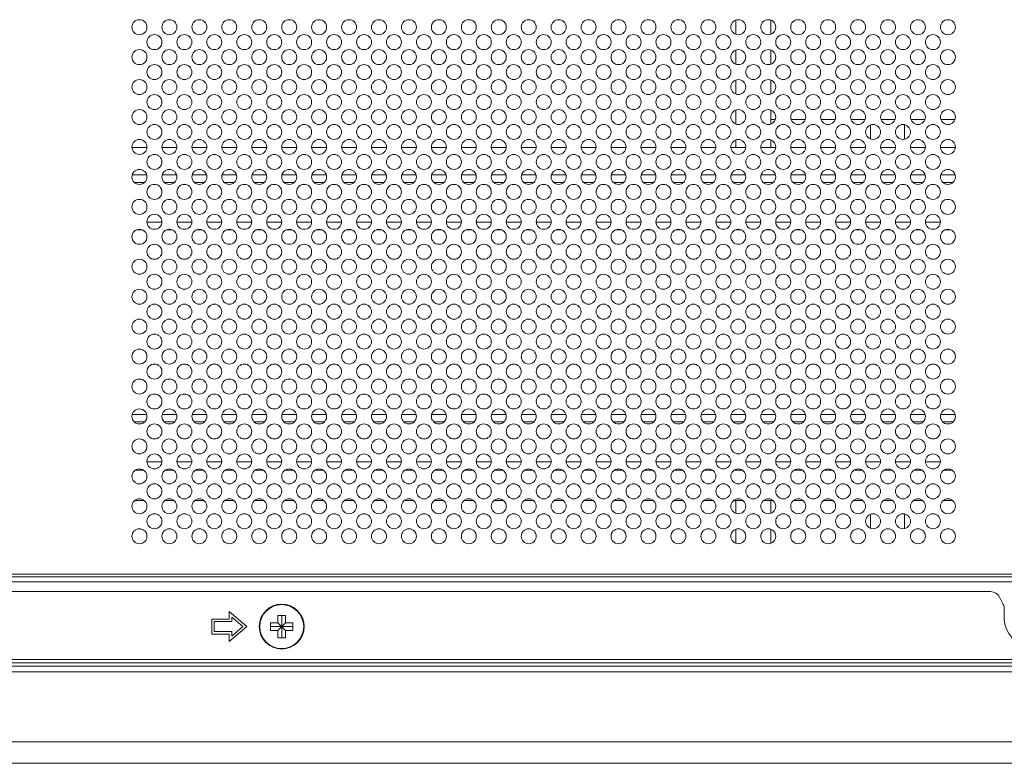
# Model space of a CAD drawing. Extents: x 0 to 236, y -33 to 144.
# Drawn here: x 198 to 206, y 75 to 80 of the extents above; entities that cross this region are included whole.
import ezdxf

# ---------------------------------------------------------------- set-up
doc = ezdxf.new("R2010")
doc.units = 0
doc.header["$MEASUREMENT"] = 0
doc.layers.add('00_COMPONENTS', color=7, linetype='Continuous', lineweight=0)

msp = doc.modelspace()

# ---------------------------------------------------------------- linework, layer by layer
at = {"layer": '00_COMPONENTS', "color": 7, "linetype": 'Continuous', "lineweight": 0, "ltscale": 0.03937}
for p, q in [((204.1373, 80.3656), (204.1373, 80.4768)), ((204.4129, 80.3656), (204.4129, 80.4768)), ((204.1373, 80.1294), (204.1373, 80.2406)), ((204.4129, 80.1294), (204.4129, 80.2406)), ((204.1373, 79.8932), (204.1373, 80.0044)), ((204.4129, 79.8932), (204.4129, 80.0044)), ((204.1373, 79.6569), (204.1373, 79.7681)), ((204.4129, 79.6569), (204.4129, 79.7681)), ((204.4129, 79.6929), (204.4488, 79.6929)), ((204.5738, 79.6929), (204.6851, 79.6929)), ((204.81, 79.6929), (204.9213, 79.6929)), ((205.0462, 79.6929), (205.1575, 79.6929)), ((205.2003, 79.5388), (205.2003, 79.65)), ((205.2825, 79.6929), (205.3937, 79.6929)), ((205.468, 79.5367), (205.468, 79.6522)), ((205.5187, 79.6929), (205.6299, 79.6929)), ((205.7549, 79.6929), (205.8662, 79.6929)), ((199.4914, 79.4724), (199.3737, 79.4724)), ((199.7276, 79.4724), (199.61, 79.4724)), ((199.9639, 79.4724), (199.8462, 79.4724)), ((200.2001, 79.4724), (200.0824, 79.4724)), ((200.4363, 79.4724), (200.3186, 79.4724)), ((200.6725, 79.4724), (200.5548, 79.4724)), ((200.9087, 79.4724), (200.7911, 79.4724)), ((201.145, 79.4724), (201.0273, 79.4724)), ((201.3812, 79.4724), (201.2635, 79.4724)), ((201.6174, 79.4724), (201.4997, 79.4724)), ((201.8536, 79.4724), (201.7359, 79.4724)), ((202.0898, 79.4724), (201.9722, 79.4724)), ((202.3261, 79.4724), (202.2084, 79.4724)), ((202.5623, 79.4724), (202.4446, 79.4724)), ((202.7985, 79.4724), (202.6808, 79.4724)), ((203.0347, 79.4724), (202.917, 79.4724)), ((203.2709, 79.4724), (203.1533, 79.4724)), ((203.5072, 79.4724), (203.3895, 79.4724)), ((203.7434, 79.4724), (203.6257, 79.4724)), ((203.9796, 79.4724), (203.8619, 79.4724)), ((204.2158, 79.4724), (204.0981, 79.4724)), ((204.1373, 79.4724), (204.1373, 79.5319)), ((204.4521, 79.4724), (204.3344, 79.4724)), ((204.4129, 79.4724), (204.4129, 79.5319)), ((204.6883, 79.4724), (204.5706, 79.4724)), ((204.9245, 79.4724), (204.8068, 79.4724)), ((205.1607, 79.4724), (205.043, 79.4724)), ((205.3969, 79.4724), (205.2793, 79.4724)), ((205.6332, 79.4724), (205.5155, 79.4724)), ((205.8694, 79.4724), (205.7517, 79.4724)), ((199.4894, 79.2558), (199.3757, 79.2558)), ((199.7256, 79.2558), (199.612, 79.2558)), ((199.9618, 79.2558), (199.8482, 79.2558)), ((200.1981, 79.2558), (200.0844, 79.2558)), ((200.4343, 79.2558), (200.3206, 79.2558)), ((200.6705, 79.2558), (200.5569, 79.2558)), ((200.9067, 79.2558), (200.7931, 79.2558)), ((201.1429, 79.2558), (201.0293, 79.2558)), ((201.3792, 79.2558), (201.2655, 79.2558)), ((201.6154, 79.2558), (201.5017, 79.2558)), ((201.8516, 79.2558), (201.738, 79.2558)), ((202.0878, 79.2558), (201.9742, 79.2558)), ((202.3241, 79.2558), (202.2104, 79.2558)), ((202.5603, 79.2558), (202.4466, 79.2558)), ((202.7965, 79.2558), (202.6828, 79.2558)), ((203.0327, 79.2558), (202.9191, 79.2558)), ((203.2689, 79.2558), (203.1553, 79.2558)), ((203.5052, 79.2558), (203.3915, 79.2558)), ((203.7414, 79.2558), (203.6277, 79.2558)), ((203.9776, 79.2558), (203.8639, 79.2558)), ((204.2138, 79.2558), (204.1002, 79.2558)), ((204.45, 79.2558), (204.3364, 79.2558)), ((204.6863, 79.2558), (204.5726, 79.2558)), ((204.9225, 79.2558), (204.8088, 79.2558)), ((205.1587, 79.2558), (205.045, 79.2558)), ((205.3949, 79.2558), (205.2813, 79.2558)), ((205.6311, 79.2558), (205.5175, 79.2558)), ((205.8674, 79.2558), (205.7537, 79.2558)), ((199.4726, 79.1968), (199.3925, 79.1968)), ((199.7088, 79.1968), (199.6288, 79.1968)), ((199.945, 79.1968), (199.865, 79.1968)), ((200.1813, 79.1968), (200.1012, 79.1968)), ((200.4175, 79.1968), (200.3374, 79.1968)), ((200.6537, 79.1968), (200.5736, 79.1968)), ((200.8899, 79.1968), (200.8099, 79.1968)), ((201.1261, 79.1968), (201.0461, 79.1968)), ((201.3624, 79.1968), (201.2823, 79.1968)), ((201.5986, 79.1968), (201.5185, 79.1968)), ((201.8348, 79.1968), (201.7548, 79.1968)), ((202.071, 79.1968), (201.991, 79.1968)), ((202.3073, 79.1968), (202.2272, 79.1968)), ((202.5435, 79.1968), (202.4634, 79.1968)), ((202.7797, 79.1968), (202.6996, 79.1968)), ((203.0159, 79.1968), (202.9359, 79.1968)), ((203.2521, 79.1968), (203.1721, 79.1968)), ((203.4884, 79.1968), (203.4083, 79.1968)), ((203.7246, 79.1968), (203.6445, 79.1968)), ((203.9608, 79.1968), (203.8807, 79.1968)), ((204.197, 79.1968), (204.117, 79.1968)), ((204.4332, 79.1968), (204.3532, 79.1968)), ((204.6695, 79.1968), (204.5894, 79.1968)), ((204.9057, 79.1968), (204.8256, 79.1968)), ((205.1419, 79.1968), (205.0618, 79.1968)), ((205.3781, 79.1968), (205.2981, 79.1968)), ((205.6143, 79.1968), (205.5343, 79.1968)), ((205.8506, 79.1968), (205.7705, 79.1968)), ((199.6095, 78.8818), (199.4918, 78.8818)), ((199.8457, 78.8818), (199.7281, 78.8818)), ((200.082, 78.8818), (199.9643, 78.8818)), ((200.3182, 78.8818), (200.2005, 78.8818)), ((200.5544, 78.8818), (200.4367, 78.8818)), ((200.7906, 78.8818), (200.6729, 78.8818)), ((201.0269, 78.8818), (200.9092, 78.8818)), ((201.2631, 78.8818), (201.1454, 78.8818)), ((201.4993, 78.8818), (201.3816, 78.8818)), ((201.7355, 78.8818), (201.6178, 78.8818)), ((201.9717, 78.8818), (201.8541, 78.8818)), ((202.208, 78.8818), (202.0903, 78.8818)), ((202.4442, 78.8818), (202.3265, 78.8818)), ((202.6804, 78.8818), (202.5627, 78.8818)), ((202.9166, 78.8818), (202.7989, 78.8818)), ((203.1528, 78.8818), (203.0352, 78.8818)), ((203.3891, 78.8818), (203.2714, 78.8818)), ((203.6253, 78.8818), (203.5076, 78.8818)), ((203.8615, 78.8818), (203.7438, 78.8818)), ((204.0977, 78.8818), (203.98, 78.8818)), ((204.3339, 78.8818), (204.2163, 78.8818)), ((204.5702, 78.8818), (204.4525, 78.8818)), ((204.8064, 78.8818), (204.6887, 78.8818)), ((205.0426, 78.8818), (204.9249, 78.8818)), ((205.2788, 78.8818), (205.1611, 78.8818)), ((205.515, 78.8818), (205.3974, 78.8818)), ((205.7513, 78.8818), (205.6336, 78.8818)), ((199.4537, 78.8228), (199.4115, 78.8228)), ((199.6899, 78.8228), (199.6477, 78.8228)), ((199.9261, 78.8228), (199.8839, 78.8228)), ((200.1623, 78.8228), (200.1201, 78.8228)), ((200.3986, 78.8228), (200.3564, 78.8228)), ((200.6348, 78.8228), (200.5926, 78.8228)), ((200.871, 78.8228), (200.8288, 78.8228)), ((201.1072, 78.8228), (201.065, 78.8228)), ((201.3434, 78.8228), (201.3012, 78.8228)), ((201.5797, 78.8228), (201.5375, 78.8228)), ((201.8159, 78.8228), (201.7737, 78.8228)), ((202.0521, 78.8228), (202.0099, 78.8228)), ((202.2883, 78.8228), (202.2461, 78.8228)), ((202.5245, 78.8228), (202.4823, 78.8228)), ((202.7608, 78.8228), (202.7186, 78.8228)), ((202.997, 78.8228), (202.9548, 78.8228)), ((203.2332, 78.8228), (203.191, 78.8228)), ((203.4694, 78.8228), (203.4272, 78.8228)), ((203.7056, 78.8228), (203.6635, 78.8228)), ((203.9419, 78.8228), (203.8997, 78.8228)), ((204.1781, 78.8228), (204.1359, 78.8228)), ((204.4143, 78.8228), (204.3721, 78.8228)), ((204.6505, 78.8228), (204.6083, 78.8228)), ((204.8867, 78.8228), (204.8446, 78.8228)), ((205.123, 78.8228), (205.0808, 78.8228)), ((205.3592, 78.8228), (205.317, 78.8228)), ((205.5954, 78.8228), (205.5532, 78.8228)), ((205.8316, 78.8228), (205.7894, 78.8228)), ((199.4894, 77.3661), (199.3757, 77.3661)), ((199.4726, 77.307), (199.3925, 77.307)), ((199.7256, 77.3661), (199.612, 77.3661)), ((199.7088, 77.307), (199.6288, 77.307)), ((199.9618, 77.3661), (199.8482, 77.3661)), ((199.945, 77.307), (199.865, 77.307)), ((200.1981, 77.3661), (200.0844, 77.3661)), ((200.1813, 77.307), (200.1012, 77.307)), ((200.4343, 77.3661), (200.3206, 77.3661)), ((200.4175, 77.307), (200.3374, 77.307)), ((200.6705, 77.3661), (200.5569, 77.3661)), ((200.6537, 77.307), (200.5736, 77.307)), ((200.9067, 77.3661), (200.7931, 77.3661)), ((200.8899, 77.307), (200.8099, 77.307)), ((201.1429, 77.3661), (201.0293, 77.3661)), ((201.1261, 77.307), (201.0461, 77.307)), ((201.3792, 77.3661), (201.2655, 77.3661)), ((201.3624, 77.307), (201.2823, 77.307)), ((201.6154, 77.3661), (201.5017, 77.3661)), ((201.5986, 77.307), (201.5185, 77.307)), ((201.8516, 77.3661), (201.738, 77.3661)), ((201.8348, 77.307), (201.7548, 77.307)), ((202.0878, 77.3661), (201.9742, 77.3661)), ((202.071, 77.307), (201.991, 77.307)), ((202.3241, 77.3661), (202.2104, 77.3661)), ((202.3073, 77.307), (202.2272, 77.307)), ((202.5603, 77.3661), (202.4466, 77.3661)), ((202.5435, 77.307), (202.4634, 77.307)), ((202.7965, 77.3661), (202.6828, 77.3661)), ((202.7797, 77.307), (202.6996, 77.307)), ((203.0327, 77.3661), (202.9191, 77.3661)), ((203.0159, 77.307), (202.9359, 77.307)), ((203.2689, 77.3661), (203.1553, 77.3661)), ((203.2521, 77.307), (203.1721, 77.307)), ((203.5052, 77.3661), (203.3915, 77.3661)), ((203.4884, 77.307), (203.4083, 77.307)), ((203.7414, 77.3661), (203.6277, 77.3661)), ((203.7246, 77.307), (203.6445, 77.307)), ((203.9776, 77.3661), (203.8639, 77.3661)), ((203.9608, 77.307), (203.8807, 77.307)), ((204.2138, 77.3661), (204.1002, 77.3661)), ((204.197, 77.307), (204.117, 77.307)), ((204.45, 77.3661), (204.3364, 77.3661)), ((204.4332, 77.307), (204.3532, 77.307)), ((204.6863, 77.3661), (204.5726, 77.3661)), ((204.6695, 77.307), (204.5894, 77.307)), ((204.9225, 77.3661), (204.8088, 77.3661)), ((204.9057, 77.307), (204.8256, 77.307)), ((205.1587, 77.3661), (205.045, 77.3661)), ((205.1419, 77.307), (205.0618, 77.307)), ((205.3949, 77.3661), (205.2813, 77.3661)), ((205.3781, 77.307), (205.2981, 77.307)), ((205.6311, 77.3661), (205.5175, 77.3661)), ((205.6143, 77.307), (205.5343, 77.307)), ((205.8674, 77.3661), (205.7537, 77.3661)), ((205.8506, 77.307), (205.7705, 77.307)), ((199.6095, 76.9921), (199.4918, 76.9921)), ((199.8457, 76.9921), (199.7281, 76.9921)), ((200.082, 76.9921), (199.9643, 76.9921)), ((200.3182, 76.9921), (200.2005, 76.9921)), ((200.5544, 76.9921), (200.4367, 76.9921)), ((200.7906, 76.9921), (200.6729, 76.9921)), ((201.0269, 76.9921), (200.9092, 76.9921)), ((201.2631, 76.9921), (201.1454, 76.9921)), ((201.4993, 76.9921), (201.3816, 76.9921)), ((201.7355, 76.9921), (201.6178, 76.9921)), ((201.9717, 76.9921), (201.8541, 76.9921)), ((202.208, 76.9921), (202.0903, 76.9921)), ((202.4442, 76.9921), (202.3265, 76.9921)), ((202.6804, 76.9921), (202.5627, 76.9921)), ((202.9166, 76.9921), (202.7989, 76.9921)), ((203.1528, 76.9921), (203.0352, 76.9921)), ((203.3891, 76.9921), (203.2714, 76.9921)), ((203.6253, 76.9921), (203.5076, 76.9921)), ((203.8615, 76.9921), (203.7438, 76.9921)), ((204.0977, 76.9921), (203.98, 76.9921)), ((204.3339, 76.9921), (204.2163, 76.9921)), ((204.5702, 76.9921), (204.4525, 76.9921)), ((204.8064, 76.9921), (204.6887, 76.9921)), ((205.0426, 76.9921), (204.9249, 76.9921)), ((205.2788, 76.9921), (205.1611, 76.9921)), ((205.515, 76.9921), (205.3974, 76.9921)), ((205.7513, 76.9921), (205.6336, 76.9921)), ((199.4674, 76.9255), (199.3977, 76.9255)), ((199.7036, 76.9255), (199.634, 76.9255)), ((199.9398, 76.9255), (199.8702, 76.9255)), ((200.1761, 76.9255), (200.1064, 76.9255)), ((200.4123, 76.9255), (200.3426, 76.9255)), ((200.6485, 76.9255), (200.5789, 76.9255)), ((200.8847, 76.9255), (200.8151, 76.9255)), ((201.1209, 76.9255), (201.0513, 76.9255)), ((201.3572, 76.9255), (201.2875, 76.9255)), ((201.5934, 76.9255), (201.5237, 76.9255)), ((201.8296, 76.9255), (201.76, 76.9255)), ((202.0658, 76.9255), (201.9962, 76.9255)), ((202.302, 76.9255), (202.2324, 76.9255)), ((202.5383, 76.9255), (202.4686, 76.9255)), ((202.7745, 76.9255), (202.7048, 76.9255)), ((203.0107, 76.9255), (202.9411, 76.9255)), ((203.2469, 76.9255), (203.1773, 76.9255)), ((203.4832, 76.9255), (203.4135, 76.9255)), ((203.7194, 76.9255), (203.6497, 76.9255)), ((203.9556, 76.9255), (203.8859, 76.9255)), ((204.1918, 76.9255), (204.1222, 76.9255)), ((204.428, 76.9255), (204.3584, 76.9255)), ((204.6643, 76.9255), (204.5946, 76.9255)), ((204.9005, 76.9255), (204.8308, 76.9255)), ((205.1367, 76.9255), (205.067, 76.9255)), ((205.3729, 76.9255), (205.3033, 76.9255)), ((205.6091, 76.9255), (205.5395, 76.9255)), ((205.8454, 76.9255), (205.7757, 76.9255)), ((199.4707, 76.6868), (199.3944, 76.6868)), ((199.7069, 76.6868), (199.6307, 76.6868)), ((199.9432, 76.6868), (199.8669, 76.6868)), ((200.1794, 76.6868), (200.1031, 76.6868)), ((200.4156, 76.6868), (200.3393, 76.6868)), ((200.6518, 76.6868), (200.5755, 76.6868)), ((200.888, 76.6868), (200.8118, 76.6868)), ((201.1243, 76.6868), (201.048, 76.6868)), ((201.3605, 76.6868), (201.2842, 76.6868)), ((201.5967, 76.6868), (201.5204, 76.6868)), ((201.8329, 76.6868), (201.7566, 76.6868)), ((202.0691, 76.6868), (201.9929, 76.6868)), ((202.3054, 76.6868), (202.2291, 76.6868)), ((202.5416, 76.6868), (202.4653, 76.6868)), ((202.7778, 76.6868), (202.7015, 76.6868)), ((203.014, 76.6868), (202.9377, 76.6868)), ((203.2502, 76.6868), (203.174, 76.6868)), ((203.4865, 76.6868), (203.4102, 76.6868)), ((203.7227, 76.6868), (203.6464, 76.6868)), ((203.9589, 76.6868), (203.8826, 76.6868)), ((204.1951, 76.6868), (204.1188, 76.6868)), ((204.1373, 76.5861), (204.1373, 76.6868)), ((204.4314, 76.6868), (204.3551, 76.6868)), ((204.4129, 76.5861), (204.4129, 76.6868)), ((204.6676, 76.6868), (204.5913, 76.6868)), ((204.9038, 76.6868), (204.8275, 76.6868)), ((205.14, 76.6868), (205.0637, 76.6868)), ((205.3762, 76.6868), (205.3, 76.6868)), ((205.6125, 76.6868), (205.5362, 76.6868)), ((205.8487, 76.6868), (205.7724, 76.6868)), ((205.2003, 76.468), (205.2003, 76.5792)), ((205.468, 76.4658), (205.468, 76.5813)), ((204.1373, 76.3499), (204.1373, 76.461)), ((204.4129, 76.3499), (204.4129, 76.461)), ((164.0231, 76.1063), (218.1885, 76.1063)), ((164.0231, 76.0858), (218.1885, 76.0858)), ((164.0231, 76.0472), (218.1885, 76.0472)), ((206.1477, 75.9684), (176.0639, 75.9684)), ((206.2181, 75.9249), (206.2471, 75.867)), ((206.2554, 75.8317), (206.2554, 75.7519)), ((200.0034, 75.7519), (200.0034, 75.6338)), ((200.1412, 75.7519), (200.0034, 75.7519)), ((200.1412, 75.811), (200.1412, 75.7519)), ((200.279, 75.6929), (200.1412, 75.811)), ((200.1609, 75.7322), (200.1609, 75.7682)), ((200.1609, 75.7682), (200.2488, 75.6929)), ((200.5251, 75.7224), (200.5251, 75.7814)), ((200.5251, 75.7814), (200.5842, 75.7814)), ((200.5546, 75.6043), (200.5546, 75.7814)), ((200.5842, 75.7814), (200.5842, 75.7224)), ((200.0231, 75.6535), (200.0231, 75.7322)), ((200.0231, 75.7322), (200.1609, 75.7322)), ((200.1412, 75.5747), (200.279, 75.6929)), ((200.2488, 75.6929), (200.1609, 75.6175)), ((200.466, 75.6633), (200.466, 75.7224)), ((200.466, 75.7224), (200.5251, 75.7224)), ((200.466, 75.6929), (200.6432, 75.6929)), ((200.5251, 75.6633), (200.466, 75.6633)), ((200.5251, 75.6633), (200.5842, 75.7224)), ((200.5251, 75.7224), (200.5842, 75.6633)), ((200.5251, 75.6043), (200.5251, 75.6633)), ((200.5842, 75.7224), (200.6432, 75.7224)), ((200.5842, 75.6633), (200.5842, 75.6043)), ((200.6432, 75.6633), (200.5842, 75.6633)), ((200.6432, 75.7224), (200.6432, 75.6633)), ((200.0034, 75.6338), (200.1412, 75.6338)), ((200.1609, 75.6535), (200.0231, 75.6535)), ((200.1412, 75.6338), (200.1412, 75.5747)), ((200.1609, 75.6175), (200.1609, 75.6535)), ((200.5842, 75.6043), (200.5251, 75.6043)), ((218.157, 75.4336), (164.0546, 75.4336)), ((218.157, 75.4057), (164.0546, 75.4057)), ((218.157, 75.3806), (164.0546, 75.3806)), ((218.157, 75.3361), (164.0546, 75.3361)), ((164.4596, 74.7848), (217.752, 74.7848)), ((164.4596, 74.6144), (217.752, 74.6144))]:
    msp.add_line(p, q, dxfattribs=at)
for centre, radius in [((199.4326, 80.4212), 0.0591), ((199.6688, 80.4212), 0.0591), ((199.905, 80.4212), 0.0591), ((200.1412, 80.4212), 0.0591), ((200.3775, 80.4212), 0.0591), ((200.6137, 80.4212), 0.0591), ((200.8499, 80.4212), 0.0591), ((201.0861, 80.4212), 0.0591), ((201.3223, 80.4212), 0.0591), ((201.5586, 80.4212), 0.0591), ((201.7948, 80.4212), 0.0591), ((202.031, 80.4212), 0.0591), ((202.2672, 80.4212), 0.0591), ((202.5034, 80.4212), 0.0591), ((202.7397, 80.4212), 0.0591), ((202.9759, 80.4212), 0.0591), ((203.2121, 80.4212), 0.0591), ((203.4483, 80.4212), 0.0591), ((203.6845, 80.4212), 0.0591), ((203.9208, 80.4212), 0.0591), ((204.157, 80.4212), 0.0591), ((204.3932, 80.4212), 0.0591), ((204.6294, 80.4212), 0.0591), ((204.8657, 80.4212), 0.0591), ((205.1019, 80.4212), 0.0591), ((205.3381, 80.4212), 0.0591), ((205.5743, 80.4212), 0.0591), ((205.8105, 80.4212), 0.0591), ((199.5507, 80.3031), 0.0591), ((199.7869, 80.3031), 0.0591), ((200.0231, 80.3031), 0.0591), ((200.2593, 80.3031), 0.0591), ((200.4956, 80.3031), 0.0591), ((200.7318, 80.3031), 0.0591), ((200.968, 80.3031), 0.0591), ((201.2042, 80.3031), 0.0591), ((201.4405, 80.3031), 0.0591), ((201.6767, 80.3031), 0.0591), ((201.9129, 80.3031), 0.0591), ((202.1491, 80.3031), 0.0591), ((202.3853, 80.3031), 0.0591), ((202.6216, 80.3031), 0.0591), ((202.8578, 80.3031), 0.0591), ((203.094, 80.3031), 0.0591), ((203.3302, 80.3031), 0.0591), ((203.5664, 80.3031), 0.0591), ((203.8027, 80.3031), 0.0591), ((204.0389, 80.3031), 0.0591), ((204.2751, 80.3031), 0.0591), ((204.5113, 80.3031), 0.0591), ((204.7475, 80.3031), 0.0591), ((204.9838, 80.3031), 0.0591), ((205.22, 80.3031), 0.0591), ((205.4562, 80.3031), 0.0591), ((205.6924, 80.3031), 0.0591), ((199.4326, 80.185), 0.0591), ((199.6688, 80.185), 0.0591), ((199.905, 80.185), 0.0591), ((200.1412, 80.185), 0.0591), ((200.3775, 80.185), 0.0591), ((200.6137, 80.185), 0.0591), ((200.8499, 80.185), 0.0591), ((201.0861, 80.185), 0.0591), ((201.3223, 80.185), 0.0591), ((201.5586, 80.185), 0.0591), ((201.7948, 80.185), 0.0591), ((202.031, 80.185), 0.0591), ((202.2672, 80.185), 0.0591), ((202.5034, 80.185), 0.0591), ((202.7397, 80.185), 0.0591), ((202.9759, 80.185), 0.0591), ((203.2121, 80.185), 0.0591), ((203.4483, 80.185), 0.0591), ((203.6845, 80.185), 0.0591), ((203.9208, 80.185), 0.0591), ((204.157, 80.185), 0.0591), ((204.3932, 80.185), 0.0591), ((204.6294, 80.185), 0.0591), ((204.8657, 80.185), 0.0591), ((205.1019, 80.185), 0.0591), ((205.3381, 80.185), 0.0591), ((205.5743, 80.185), 0.0591), ((205.8105, 80.185), 0.0591), ((199.5507, 80.0669), 0.0591), ((199.7869, 80.0669), 0.0591), ((200.0231, 80.0669), 0.0591), ((200.2593, 80.0669), 0.0591), ((200.4956, 80.0669), 0.0591), ((200.7318, 80.0669), 0.0591), ((200.968, 80.0669), 0.0591), ((201.2042, 80.0669), 0.0591), ((201.4405, 80.0669), 0.0591), ((201.6767, 80.0669), 0.0591), ((201.9129, 80.0669), 0.0591), ((202.1491, 80.0669), 0.0591), ((202.3853, 80.0669), 0.0591), ((202.6216, 80.0669), 0.0591), ((202.8578, 80.0669), 0.0591), ((203.094, 80.0669), 0.0591), ((203.3302, 80.0669), 0.0591), ((203.5664, 80.0669), 0.0591), ((203.8027, 80.0669), 0.0591), ((204.0389, 80.0669), 0.0591), ((204.2751, 80.0669), 0.0591), ((204.5113, 80.0669), 0.0591), ((204.7475, 80.0669), 0.0591), ((204.9838, 80.0669), 0.0591), ((205.22, 80.0669), 0.0591), ((205.4562, 80.0669), 0.0591), ((205.6924, 80.0669), 0.0591), ((199.4326, 79.9488), 0.0591), ((199.6688, 79.9488), 0.0591), ((199.905, 79.9488), 0.0591), ((200.1412, 79.9488), 0.0591), ((200.3775, 79.9488), 0.0591), ((200.6137, 79.9488), 0.0591), ((200.8499, 79.9488), 0.0591), ((201.0861, 79.9488), 0.0591), ((201.3223, 79.9488), 0.0591), ((201.5586, 79.9488), 0.0591), ((201.7948, 79.9488), 0.0591), ((202.031, 79.9488), 0.0591), ((202.2672, 79.9488), 0.0591), ((202.5034, 79.9488), 0.0591), ((202.7397, 79.9488), 0.0591), ((202.9759, 79.9488), 0.0591), ((203.2121, 79.9488), 0.0591), ((203.4483, 79.9488), 0.0591), ((203.6845, 79.9488), 0.0591), ((203.9208, 79.9488), 0.0591), ((204.157, 79.9488), 0.0591), ((204.3932, 79.9488), 0.0591), ((204.6294, 79.9488), 0.0591), ((204.8657, 79.9488), 0.0591), ((205.1019, 79.9488), 0.0591), ((205.3381, 79.9488), 0.0591), ((205.5743, 79.9488), 0.0591), ((205.8105, 79.9488), 0.0591), ((199.5507, 79.8307), 0.0591), ((199.7869, 79.8307), 0.0591), ((200.0231, 79.8307), 0.0591), ((200.2593, 79.8307), 0.0591), ((200.4956, 79.8307), 0.0591), ((200.7318, 79.8307), 0.0591), ((200.968, 79.8307), 0.0591), ((201.2042, 79.8307), 0.0591), ((201.4405, 79.8307), 0.0591), ((201.6767, 79.8307), 0.0591), ((201.9129, 79.8307), 0.0591), ((202.1491, 79.8307), 0.0591), ((202.3853, 79.8307), 0.0591), ((202.6216, 79.8307), 0.0591), ((202.8578, 79.8307), 0.0591), ((203.094, 79.8307), 0.0591), ((203.3302, 79.8307), 0.0591), ((203.5664, 79.8307), 0.0591), ((203.8027, 79.8307), 0.0591), ((204.0389, 79.8307), 0.0591), ((204.2751, 79.8307), 0.0591), ((204.5113, 79.8307), 0.0591), ((204.7475, 79.8307), 0.0591), ((204.9838, 79.8307), 0.0591), ((205.22, 79.8307), 0.0591), ((205.4562, 79.8307), 0.0591), ((205.6924, 79.8307), 0.0591), ((199.4326, 79.7125), 0.0591), ((199.6688, 79.7125), 0.0591), ((199.905, 79.7125), 0.0591), ((200.1412, 79.7125), 0.0591), ((200.3775, 79.7125), 0.0591), ((200.6137, 79.7125), 0.0591), ((200.8499, 79.7125), 0.0591), ((201.0861, 79.7125), 0.0591), ((201.3223, 79.7125), 0.0591), ((201.5586, 79.7125), 0.0591), ((201.7948, 79.7125), 0.0591), ((202.031, 79.7125), 0.0591), ((202.2672, 79.7125), 0.0591), ((202.5034, 79.7125), 0.0591), ((202.7397, 79.7125), 0.0591), ((202.9759, 79.7125), 0.0591), ((203.2121, 79.7125), 0.0591), ((203.4483, 79.7125), 0.0591), ((203.6845, 79.7125), 0.0591), ((203.9208, 79.7125), 0.0591), ((204.157, 79.7125), 0.0591), ((204.3932, 79.7125), 0.0591), ((204.6294, 79.7125), 0.0591), ((204.8657, 79.7125), 0.0591), ((205.1019, 79.7125), 0.0591), ((205.3381, 79.7125), 0.0591), ((205.5743, 79.7125), 0.0591), ((205.8105, 79.7125), 0.0591), ((199.5507, 79.5944), 0.0591), ((199.7869, 79.5944), 0.0591), ((200.0231, 79.5944), 0.0591), ((200.2593, 79.5944), 0.0591), ((200.4956, 79.5944), 0.0591), ((200.7318, 79.5944), 0.0591), ((200.968, 79.5944), 0.0591), ((201.2042, 79.5944), 0.0591), ((201.4405, 79.5944), 0.0591), ((201.6767, 79.5944), 0.0591), ((201.9129, 79.5944), 0.0591), ((202.1491, 79.5944), 0.0591), ((202.3853, 79.5944), 0.0591), ((202.6216, 79.5944), 0.0591), ((202.8578, 79.5944), 0.0591), ((203.094, 79.5944), 0.0591), ((203.3302, 79.5944), 0.0591), ((203.5664, 79.5944), 0.0591), ((203.8027, 79.5944), 0.0591), ((204.0389, 79.5944), 0.0591), ((204.2751, 79.5944), 0.0591), ((204.5113, 79.5944), 0.0591), ((204.7475, 79.5944), 0.0591), ((204.9838, 79.5944), 0.0591), ((205.22, 79.5944), 0.0591), ((205.4562, 79.5944), 0.0591), ((205.6924, 79.5944), 0.0591), ((199.4326, 79.4763), 0.0591), ((199.6688, 79.4763), 0.0591), ((199.905, 79.4763), 0.0591), ((200.1412, 79.4763), 0.0591), ((200.3775, 79.4763), 0.0591), ((200.6137, 79.4763), 0.0591), ((200.8499, 79.4763), 0.0591), ((201.0861, 79.4763), 0.0591), ((201.3223, 79.4763), 0.0591), ((201.5586, 79.4763), 0.0591), ((201.7948, 79.4763), 0.0591), ((202.031, 79.4763), 0.0591), ((202.2672, 79.4763), 0.0591), ((202.5034, 79.4763), 0.0591), ((202.7397, 79.4763), 0.0591), ((202.9759, 79.4763), 0.0591), ((203.2121, 79.4763), 0.0591), ((203.4483, 79.4763), 0.0591), ((203.6845, 79.4763), 0.0591), ((203.9208, 79.4763), 0.0591), ((204.157, 79.4763), 0.0591), ((204.3932, 79.4763), 0.0591), ((204.6294, 79.4763), 0.0591), ((204.8657, 79.4763), 0.0591), ((205.1019, 79.4763), 0.0591), ((205.3381, 79.4763), 0.0591), ((205.5743, 79.4763), 0.0591), ((205.8105, 79.4763), 0.0591), ((199.5507, 79.3582), 0.0591), ((199.7869, 79.3582), 0.0591), ((200.0231, 79.3582), 0.0591), ((200.2593, 79.3582), 0.0591), ((200.4956, 79.3582), 0.0591), ((200.7318, 79.3582), 0.0591), ((200.968, 79.3582), 0.0591), ((201.2042, 79.3582), 0.0591), ((201.4405, 79.3582), 0.0591), ((201.6767, 79.3582), 0.0591), ((201.9129, 79.3582), 0.0591), ((202.1491, 79.3582), 0.0591), ((202.3853, 79.3582), 0.0591), ((202.6216, 79.3582), 0.0591), ((202.8578, 79.3582), 0.0591), ((203.094, 79.3582), 0.0591), ((203.3302, 79.3582), 0.0591), ((203.5664, 79.3582), 0.0591), ((203.8027, 79.3582), 0.0591), ((204.0389, 79.3582), 0.0591), ((204.2751, 79.3582), 0.0591), ((204.5113, 79.3582), 0.0591), ((204.7475, 79.3582), 0.0591), ((204.9838, 79.3582), 0.0591), ((205.22, 79.3582), 0.0591), ((205.4562, 79.3582), 0.0591), ((205.6924, 79.3582), 0.0591), ((199.4326, 79.2401), 0.0591), ((199.6688, 79.2401), 0.0591), ((199.905, 79.2401), 0.0591), ((200.1412, 79.2401), 0.0591), ((200.3775, 79.2401), 0.0591), ((200.6137, 79.2401), 0.0591), ((200.8499, 79.2401), 0.0591), ((201.0861, 79.2401), 0.0591), ((201.3223, 79.2401), 0.0591), ((201.5586, 79.2401), 0.0591), ((201.7948, 79.2401), 0.0591), ((202.031, 79.2401), 0.0591), ((202.2672, 79.2401), 0.0591), ((202.5034, 79.2401), 0.0591), ((202.7397, 79.2401), 0.0591), ((202.9759, 79.2401), 0.0591), ((203.2121, 79.2401), 0.0591), ((203.4483, 79.2401), 0.0591), ((203.6845, 79.2401), 0.0591), ((203.9208, 79.2401), 0.0591), ((204.157, 79.2401), 0.0591), ((204.3932, 79.2401), 0.0591), ((204.6294, 79.2401), 0.0591), ((204.8657, 79.2401), 0.0591), ((205.1019, 79.2401), 0.0591), ((205.3381, 79.2401), 0.0591), ((205.5743, 79.2401), 0.0591), ((205.8105, 79.2401), 0.0591), ((199.5507, 79.122), 0.0591), ((199.7869, 79.122), 0.0591), ((200.0231, 79.122), 0.0591), ((200.2593, 79.122), 0.0591), ((200.4956, 79.122), 0.0591), ((200.7318, 79.122), 0.0591), ((200.968, 79.122), 0.0591), ((201.2042, 79.122), 0.0591), ((201.4405, 79.122), 0.0591), ((201.6767, 79.122), 0.0591), ((201.9129, 79.122), 0.0591), ((202.1491, 79.122), 0.0591), ((202.3853, 79.122), 0.0591), ((202.6216, 79.122), 0.0591), ((202.8578, 79.122), 0.0591), ((203.094, 79.122), 0.0591), ((203.3302, 79.122), 0.0591), ((203.5664, 79.122), 0.0591), ((203.8027, 79.122), 0.0591), ((204.0389, 79.122), 0.0591), ((204.2751, 79.122), 0.0591), ((204.5113, 79.122), 0.0591), ((204.7475, 79.122), 0.0591), ((204.9838, 79.122), 0.0591), ((205.22, 79.122), 0.0591), ((205.4562, 79.122), 0.0591), ((205.6924, 79.122), 0.0591), ((199.4326, 79.0039), 0.0591), ((199.6688, 79.0039), 0.0591), ((199.905, 79.0039), 0.0591), ((200.1412, 79.0039), 0.0591), ((200.3775, 79.0039), 0.0591), ((200.6137, 79.0039), 0.0591), ((200.8499, 79.0039), 0.0591), ((201.0861, 79.0039), 0.0591), ((201.3223, 79.0039), 0.0591), ((201.5586, 79.0039), 0.0591), ((201.7948, 79.0039), 0.0591), ((202.031, 79.0039), 0.0591), ((202.2672, 79.0039), 0.0591), ((202.5034, 79.0039), 0.0591), ((202.7397, 79.0039), 0.0591), ((202.9759, 79.0039), 0.0591), ((203.2121, 79.0039), 0.0591), ((203.4483, 79.0039), 0.0591), ((203.6845, 79.0039), 0.0591), ((203.9208, 79.0039), 0.0591), ((204.157, 79.0039), 0.0591), ((204.3932, 79.0039), 0.0591), ((204.6294, 79.0039), 0.0591), ((204.8657, 79.0039), 0.0591), ((205.1019, 79.0039), 0.0591), ((205.3381, 79.0039), 0.0591), ((205.5743, 79.0039), 0.0591), ((205.8105, 79.0039), 0.0591), ((199.5507, 78.8858), 0.0591), ((199.7869, 78.8858), 0.0591), ((200.0231, 78.8858), 0.0591), ((200.2593, 78.8858), 0.0591), ((200.4956, 78.8858), 0.0591), ((200.7318, 78.8858), 0.0591), ((200.968, 78.8858), 0.0591), ((201.2042, 78.8858), 0.0591), ((201.4405, 78.8858), 0.0591), ((201.6767, 78.8858), 0.0591), ((201.9129, 78.8858), 0.0591), ((202.1491, 78.8858), 0.0591), ((202.3853, 78.8858), 0.0591), ((202.6216, 78.8858), 0.0591), ((202.8578, 78.8858), 0.0591), ((203.094, 78.8858), 0.0591), ((203.3302, 78.8858), 0.0591), ((203.5664, 78.8858), 0.0591), ((203.8027, 78.8858), 0.0591), ((204.0389, 78.8858), 0.0591), ((204.2751, 78.8858), 0.0591), ((204.5113, 78.8858), 0.0591), ((204.7475, 78.8858), 0.0591), ((204.9838, 78.8858), 0.0591), ((205.22, 78.8858), 0.0591), ((205.4562, 78.8858), 0.0591), ((205.6924, 78.8858), 0.0591), ((199.4326, 78.7677), 0.0591), ((199.6688, 78.7677), 0.0591), ((199.905, 78.7677), 0.0591), ((200.1412, 78.7677), 0.0591), ((200.3775, 78.7677), 0.0591), ((200.6137, 78.7677), 0.0591), ((200.8499, 78.7677), 0.0591), ((201.0861, 78.7677), 0.0591), ((201.3223, 78.7677), 0.0591), ((201.5586, 78.7677), 0.0591), ((201.7948, 78.7677), 0.0591), ((202.031, 78.7677), 0.0591), ((202.2672, 78.7677), 0.0591), ((202.5034, 78.7677), 0.0591), ((202.7397, 78.7677), 0.0591), ((202.9759, 78.7677), 0.0591), ((203.2121, 78.7677), 0.0591), ((203.4483, 78.7677), 0.0591), ((203.6845, 78.7677), 0.0591), ((203.9208, 78.7677), 0.0591), ((204.157, 78.7677), 0.0591), ((204.3932, 78.7677), 0.0591), ((204.6294, 78.7677), 0.0591), ((204.8657, 78.7677), 0.0591), ((205.1019, 78.7677), 0.0591), ((205.3381, 78.7677), 0.0591), ((205.5743, 78.7677), 0.0591), ((205.8105, 78.7677), 0.0591), ((199.5507, 78.6495), 0.0591), ((199.7869, 78.6495), 0.0591), ((200.0231, 78.6495), 0.0591), ((200.2593, 78.6495), 0.0591), ((200.4956, 78.6495), 0.0591), ((200.7318, 78.6495), 0.0591), ((200.968, 78.6495), 0.0591), ((201.2042, 78.6495), 0.0591), ((201.4405, 78.6495), 0.0591), ((201.6767, 78.6495), 0.0591), ((201.9129, 78.6495), 0.0591), ((202.1491, 78.6495), 0.0591), ((202.3853, 78.6495), 0.0591), ((202.6216, 78.6495), 0.0591), ((202.8578, 78.6495), 0.0591), ((203.094, 78.6495), 0.0591), ((203.3302, 78.6495), 0.0591), ((203.5664, 78.6495), 0.0591), ((203.8027, 78.6495), 0.0591), ((204.0389, 78.6495), 0.0591), ((204.2751, 78.6495), 0.0591), ((204.5113, 78.6495), 0.0591), ((204.7475, 78.6495), 0.0591), ((204.9838, 78.6495), 0.0591), ((205.22, 78.6495), 0.0591), ((205.4562, 78.6495), 0.0591), ((205.6924, 78.6495), 0.0591), ((199.4326, 78.5314), 0.0591), ((199.6688, 78.5314), 0.0591), ((199.905, 78.5314), 0.0591), ((200.1412, 78.5314), 0.0591), ((200.3775, 78.5314), 0.0591), ((200.6137, 78.5314), 0.0591), ((200.8499, 78.5314), 0.0591), ((201.0861, 78.5314), 0.0591), ((201.3223, 78.5314), 0.0591), ((201.5586, 78.5314), 0.0591), ((201.7948, 78.5314), 0.0591), ((202.031, 78.5314), 0.0591), ((202.2672, 78.5314), 0.0591), ((202.5034, 78.5314), 0.0591), ((202.7397, 78.5314), 0.0591), ((202.9759, 78.5314), 0.0591), ((203.2121, 78.5314), 0.0591), ((203.4483, 78.5314), 0.0591), ((203.6845, 78.5314), 0.0591), ((203.9208, 78.5314), 0.0591), ((204.157, 78.5314), 0.0591), ((204.3932, 78.5314), 0.0591), ((204.6294, 78.5314), 0.0591), ((204.8657, 78.5314), 0.0591), ((205.1019, 78.5314), 0.0591), ((205.3381, 78.5314), 0.0591), ((205.5743, 78.5314), 0.0591), ((205.8105, 78.5314), 0.0591), ((199.5507, 78.4133), 0.0591), ((199.7869, 78.4133), 0.0591), ((200.0231, 78.4133), 0.0591), ((200.2593, 78.4133), 0.0591), ((200.4956, 78.4133), 0.0591), ((200.7318, 78.4133), 0.0591), ((200.968, 78.4133), 0.0591), ((201.2042, 78.4133), 0.0591), ((201.4405, 78.4133), 0.0591), ((201.6767, 78.4133), 0.0591), ((201.9129, 78.4133), 0.0591), ((202.1491, 78.4133), 0.0591), ((202.3853, 78.4133), 0.0591), ((202.6216, 78.4133), 0.0591), ((202.8578, 78.4133), 0.0591), ((203.094, 78.4133), 0.0591), ((203.3302, 78.4133), 0.0591), ((203.5664, 78.4133), 0.0591), ((203.8027, 78.4133), 0.0591), ((204.0389, 78.4133), 0.0591), ((204.2751, 78.4133), 0.0591), ((204.5113, 78.4133), 0.0591), ((204.7475, 78.4133), 0.0591), ((204.9838, 78.4133), 0.0591), ((205.22, 78.4133), 0.0591), ((205.4562, 78.4133), 0.0591), ((205.6924, 78.4133), 0.0591), ((199.4326, 78.2952), 0.0591), ((199.6688, 78.2952), 0.0591), ((199.905, 78.2952), 0.0591), ((200.1412, 78.2952), 0.0591), ((200.3775, 78.2952), 0.0591), ((200.6137, 78.2952), 0.0591), ((200.8499, 78.2952), 0.0591), ((201.0861, 78.2952), 0.0591), ((201.3223, 78.2952), 0.0591), ((201.5586, 78.2952), 0.0591), ((201.7948, 78.2952), 0.0591), ((202.031, 78.2952), 0.0591), ((202.2672, 78.2952), 0.0591), ((202.5034, 78.2952), 0.0591), ((202.7397, 78.2952), 0.0591), ((202.9759, 78.2952), 0.0591), ((203.2121, 78.2952), 0.0591), ((203.4483, 78.2952), 0.0591), ((203.6845, 78.2952), 0.0591), ((203.9208, 78.2952), 0.0591), ((204.157, 78.2952), 0.0591), ((204.3932, 78.2952), 0.0591), ((204.6294, 78.2952), 0.0591), ((204.8657, 78.2952), 0.0591), ((205.1019, 78.2952), 0.0591), ((205.3381, 78.2952), 0.0591), ((205.5743, 78.2952), 0.0591), ((205.8105, 78.2952), 0.0591), ((199.5507, 78.1771), 0.0591), ((199.7869, 78.1771), 0.0591), ((200.0231, 78.1771), 0.0591), ((200.2593, 78.1771), 0.0591), ((200.4956, 78.1771), 0.0591), ((200.7318, 78.1771), 0.0591), ((200.968, 78.1771), 0.0591), ((201.2042, 78.1771), 0.0591), ((201.4405, 78.1771), 0.0591), ((201.6767, 78.1771), 0.0591), ((201.9129, 78.1771), 0.0591), ((202.1491, 78.1771), 0.0591), ((202.3853, 78.1771), 0.0591), ((202.6216, 78.1771), 0.0591), ((202.8578, 78.1771), 0.0591), ((203.094, 78.1771), 0.0591), ((203.3302, 78.1771), 0.0591), ((203.5664, 78.1771), 0.0591), ((203.8027, 78.1771), 0.0591), ((204.0389, 78.1771), 0.0591), ((204.2751, 78.1771), 0.0591), ((204.5113, 78.1771), 0.0591), ((204.7475, 78.1771), 0.0591), ((204.9838, 78.1771), 0.0591), ((205.22, 78.1771), 0.0591), ((205.4562, 78.1771), 0.0591), ((205.6924, 78.1771), 0.0591), ((199.4326, 78.059), 0.0591), ((199.6688, 78.059), 0.0591), ((199.905, 78.059), 0.0591), ((200.1412, 78.059), 0.0591), ((200.3775, 78.059), 0.0591), ((200.6137, 78.059), 0.0591), ((200.8499, 78.059), 0.0591), ((201.0861, 78.059), 0.0591), ((201.3223, 78.059), 0.0591), ((201.5586, 78.059), 0.0591), ((201.7948, 78.059), 0.0591), ((202.031, 78.059), 0.0591), ((202.2672, 78.059), 0.0591), ((202.5034, 78.059), 0.0591), ((202.7397, 78.059), 0.0591), ((202.9759, 78.059), 0.0591), ((203.2121, 78.059), 0.0591), ((203.4483, 78.059), 0.0591), ((203.6845, 78.059), 0.0591), ((203.9208, 78.059), 0.0591), ((204.157, 78.059), 0.0591), ((204.3932, 78.059), 0.0591), ((204.6294, 78.059), 0.0591), ((204.8657, 78.059), 0.0591), ((205.1019, 78.059), 0.0591), ((205.3381, 78.059), 0.0591), ((205.5743, 78.059), 0.0591), ((205.8105, 78.059), 0.0591), ((199.5507, 77.9409), 0.0591), ((199.7869, 77.9409), 0.0591), ((200.0231, 77.9409), 0.0591), ((200.2593, 77.9409), 0.0591), ((200.4956, 77.9409), 0.0591), ((200.7318, 77.9409), 0.0591), ((200.968, 77.9409), 0.0591), ((201.2042, 77.9409), 0.0591), ((201.4405, 77.9409), 0.0591), ((201.6767, 77.9409), 0.0591), ((201.9129, 77.9409), 0.0591), ((202.1491, 77.9409), 0.0591), ((202.3853, 77.9409), 0.0591), ((202.6216, 77.9409), 0.0591), ((202.8578, 77.9409), 0.0591), ((203.094, 77.9409), 0.0591), ((203.3302, 77.9409), 0.0591), ((203.5664, 77.9409), 0.0591), ((203.8027, 77.9409), 0.0591), ((204.0389, 77.9409), 0.0591), ((204.2751, 77.9409), 0.0591), ((204.5113, 77.9409), 0.0591), ((204.7475, 77.9409), 0.0591), ((204.9838, 77.9409), 0.0591), ((205.22, 77.9409), 0.0591), ((205.4562, 77.9409), 0.0591), ((205.6924, 77.9409), 0.0591), ((199.4326, 77.8228), 0.0591), ((199.6688, 77.8228), 0.0591), ((199.905, 77.8228), 0.0591), ((200.1412, 77.8228), 0.0591), ((200.3775, 77.8228), 0.0591), ((200.6137, 77.8228), 0.0591), ((200.8499, 77.8228), 0.0591), ((201.0861, 77.8228), 0.0591), ((201.3223, 77.8228), 0.0591), ((201.5586, 77.8228), 0.0591), ((201.7948, 77.8228), 0.0591), ((202.031, 77.8228), 0.0591), ((202.2672, 77.8228), 0.0591), ((202.5034, 77.8228), 0.0591), ((202.7397, 77.8228), 0.0591), ((202.9759, 77.8228), 0.0591), ((203.2121, 77.8228), 0.0591), ((203.4483, 77.8228), 0.0591), ((203.6845, 77.8228), 0.0591), ((203.9208, 77.8228), 0.0591), ((204.157, 77.8228), 0.0591), ((204.3932, 77.8228), 0.0591), ((204.6294, 77.8228), 0.0591), ((204.8657, 77.8228), 0.0591), ((205.1019, 77.8228), 0.0591), ((205.3381, 77.8228), 0.0591), ((205.5743, 77.8228), 0.0591), ((205.8105, 77.8228), 0.0591), ((199.5507, 77.7047), 0.0591), ((199.7869, 77.7047), 0.0591), ((200.0231, 77.7047), 0.0591), ((200.2593, 77.7047), 0.0591), ((200.4956, 77.7047), 0.0591), ((200.7318, 77.7047), 0.0591), ((200.968, 77.7047), 0.0591), ((201.2042, 77.7047), 0.0591), ((201.4405, 77.7047), 0.0591), ((201.6767, 77.7047), 0.0591), ((201.9129, 77.7047), 0.0591), ((202.1491, 77.7047), 0.0591), ((202.3853, 77.7047), 0.0591), ((202.6216, 77.7047), 0.0591), ((202.8578, 77.7047), 0.0591), ((203.094, 77.7047), 0.0591), ((203.3302, 77.7047), 0.0591), ((203.5664, 77.7047), 0.0591), ((203.8027, 77.7047), 0.0591), ((204.0389, 77.7047), 0.0591), ((204.2751, 77.7047), 0.0591), ((204.5113, 77.7047), 0.0591), ((204.7475, 77.7047), 0.0591), ((204.9838, 77.7047), 0.0591), ((205.22, 77.7047), 0.0591), ((205.4562, 77.7047), 0.0591), ((205.6924, 77.7047), 0.0591), ((199.4326, 77.5866), 0.0591), ((199.6688, 77.5866), 0.0591), ((199.905, 77.5866), 0.0591), ((200.1412, 77.5866), 0.0591), ((200.3775, 77.5866), 0.0591), ((200.6137, 77.5866), 0.0591), ((200.8499, 77.5866), 0.0591), ((201.0861, 77.5866), 0.0591), ((201.3223, 77.5866), 0.0591), ((201.5586, 77.5866), 0.0591), ((201.7948, 77.5866), 0.0591), ((202.031, 77.5866), 0.0591), ((202.2672, 77.5866), 0.0591), ((202.5034, 77.5866), 0.0591), ((202.7397, 77.5866), 0.0591), ((202.9759, 77.5866), 0.0591), ((203.2121, 77.5866), 0.0591), ((203.4483, 77.5866), 0.0591), ((203.6845, 77.5866), 0.0591), ((203.9208, 77.5866), 0.0591), ((204.157, 77.5866), 0.0591), ((204.3932, 77.5866), 0.0591), ((204.6294, 77.5866), 0.0591), ((204.8657, 77.5866), 0.0591), ((205.1019, 77.5866), 0.0591), ((205.3381, 77.5866), 0.0591), ((205.5743, 77.5866), 0.0591), ((205.8105, 77.5866), 0.0591), ((199.5507, 77.4684), 0.0591), ((199.7869, 77.4684), 0.0591), ((200.0231, 77.4684), 0.0591), ((200.2593, 77.4684), 0.0591), ((200.4956, 77.4684), 0.0591), ((200.7318, 77.4684), 0.0591), ((200.968, 77.4684), 0.0591), ((201.2042, 77.4684), 0.0591), ((201.4405, 77.4684), 0.0591), ((201.6767, 77.4684), 0.0591), ((201.9129, 77.4684), 0.0591), ((202.1491, 77.4684), 0.0591), ((202.3853, 77.4684), 0.0591), ((202.6216, 77.4684), 0.0591), ((202.8578, 77.4684), 0.0591), ((203.094, 77.4684), 0.0591), ((203.3302, 77.4684), 0.0591), ((203.5664, 77.4684), 0.0591), ((203.8027, 77.4684), 0.0591), ((204.0389, 77.4684), 0.0591), ((204.2751, 77.4684), 0.0591), ((204.5113, 77.4684), 0.0591), ((204.7475, 77.4684), 0.0591), ((204.9838, 77.4684), 0.0591), ((205.22, 77.4684), 0.0591), ((205.4562, 77.4684), 0.0591), ((205.6924, 77.4684), 0.0591), ((199.4326, 77.3503), 0.0591), ((199.6688, 77.3503), 0.0591), ((199.905, 77.3503), 0.0591), ((200.1412, 77.3503), 0.0591), ((200.3775, 77.3503), 0.0591), ((200.6137, 77.3503), 0.0591), ((200.8499, 77.3503), 0.0591), ((201.0861, 77.3503), 0.0591), ((201.3223, 77.3503), 0.0591), ((201.5586, 77.3503), 0.0591), ((201.7948, 77.3503), 0.0591), ((202.031, 77.3503), 0.0591), ((202.2672, 77.3503), 0.0591), ((202.5034, 77.3503), 0.0591), ((202.7397, 77.3503), 0.0591), ((202.9759, 77.3503), 0.0591), ((203.2121, 77.3503), 0.0591), ((203.4483, 77.3503), 0.0591), ((203.6845, 77.3503), 0.0591), ((203.9208, 77.3503), 0.0591), ((204.157, 77.3503), 0.0591), ((204.3932, 77.3503), 0.0591), ((204.6294, 77.3503), 0.0591), ((204.8657, 77.3503), 0.0591), ((205.1019, 77.3503), 0.0591), ((205.3381, 77.3503), 0.0591), ((205.5743, 77.3503), 0.0591), ((205.8105, 77.3503), 0.0591), ((199.5507, 77.2322), 0.0591), ((199.7869, 77.2322), 0.0591), ((200.0231, 77.2322), 0.0591), ((200.2593, 77.2322), 0.0591), ((200.4956, 77.2322), 0.0591), ((200.7318, 77.2322), 0.0591), ((200.968, 77.2322), 0.0591), ((201.2042, 77.2322), 0.0591), ((201.4405, 77.2322), 0.0591), ((201.6767, 77.2322), 0.0591), ((201.9129, 77.2322), 0.0591), ((202.1491, 77.2322), 0.0591), ((202.3853, 77.2322), 0.0591), ((202.6216, 77.2322), 0.0591), ((202.8578, 77.2322), 0.0591), ((203.094, 77.2322), 0.0591), ((203.3302, 77.2322), 0.0591), ((203.5664, 77.2322), 0.0591), ((203.8027, 77.2322), 0.0591), ((204.0389, 77.2322), 0.0591), ((204.2751, 77.2322), 0.0591), ((204.5113, 77.2322), 0.0591), ((204.7475, 77.2322), 0.0591), ((204.9838, 77.2322), 0.0591), ((205.22, 77.2322), 0.0591), ((205.4562, 77.2322), 0.0591), ((205.6924, 77.2322), 0.0591), ((199.4326, 77.1141), 0.0591), ((199.6688, 77.1141), 0.0591), ((199.905, 77.1141), 0.0591), ((200.1412, 77.1141), 0.0591), ((200.3775, 77.1141), 0.0591), ((200.6137, 77.1141), 0.0591), ((200.8499, 77.1141), 0.0591), ((201.0861, 77.1141), 0.0591), ((201.3223, 77.1141), 0.0591), ((201.5586, 77.1141), 0.0591), ((201.7948, 77.1141), 0.0591), ((202.031, 77.1141), 0.0591), ((202.2672, 77.1141), 0.0591), ((202.5034, 77.1141), 0.0591), ((202.7397, 77.1141), 0.0591), ((202.9759, 77.1141), 0.0591), ((203.2121, 77.1141), 0.0591), ((203.4483, 77.1141), 0.0591), ((203.6845, 77.1141), 0.0591), ((203.9208, 77.1141), 0.0591), ((204.157, 77.1141), 0.0591), ((204.3932, 77.1141), 0.0591), ((204.6294, 77.1141), 0.0591), ((204.8657, 77.1141), 0.0591), ((205.1019, 77.1141), 0.0591), ((205.3381, 77.1141), 0.0591), ((205.5743, 77.1141), 0.0591), ((205.8105, 77.1141), 0.0591), ((199.5507, 76.996), 0.0591), ((199.7869, 76.996), 0.0591), ((200.0231, 76.996), 0.0591), ((200.2593, 76.996), 0.0591), ((200.4956, 76.996), 0.0591), ((200.7318, 76.996), 0.0591), ((200.968, 76.996), 0.0591), ((201.2042, 76.996), 0.0591), ((201.4405, 76.996), 0.0591), ((201.6767, 76.996), 0.0591), ((201.9129, 76.996), 0.0591), ((202.1491, 76.996), 0.0591), ((202.3853, 76.996), 0.0591), ((202.6216, 76.996), 0.0591), ((202.8578, 76.996), 0.0591), ((203.094, 76.996), 0.0591), ((203.3302, 76.996), 0.0591), ((203.5664, 76.996), 0.0591), ((203.8027, 76.996), 0.0591), ((204.0389, 76.996), 0.0591), ((204.2751, 76.996), 0.0591), ((204.5113, 76.996), 0.0591), ((204.7475, 76.996), 0.0591), ((204.9838, 76.996), 0.0591), ((205.22, 76.996), 0.0591), ((205.4562, 76.996), 0.0591), ((205.6924, 76.996), 0.0591), ((199.4326, 76.8779), 0.0591), ((199.6688, 76.8779), 0.0591), ((199.905, 76.8779), 0.0591), ((200.1412, 76.8779), 0.0591), ((200.3775, 76.8779), 0.0591), ((200.6137, 76.8779), 0.0591), ((200.8499, 76.8779), 0.0591), ((201.0861, 76.8779), 0.0591), ((201.3223, 76.8779), 0.0591), ((201.5586, 76.8779), 0.0591), ((201.7948, 76.8779), 0.0591), ((202.031, 76.8779), 0.0591), ((202.2672, 76.8779), 0.0591), ((202.5034, 76.8779), 0.0591), ((202.7397, 76.8779), 0.0591), ((202.9759, 76.8779), 0.0591), ((203.2121, 76.8779), 0.0591), ((203.4483, 76.8779), 0.0591), ((203.6845, 76.8779), 0.0591), ((203.9208, 76.8779), 0.0591), ((204.157, 76.8779), 0.0591), ((204.3932, 76.8779), 0.0591), ((204.6294, 76.8779), 0.0591), ((204.8657, 76.8779), 0.0591), ((205.1019, 76.8779), 0.0591), ((205.3381, 76.8779), 0.0591), ((205.5743, 76.8779), 0.0591), ((205.8105, 76.8779), 0.0591), ((199.5507, 76.7598), 0.0591), ((199.7869, 76.7598), 0.0591), ((200.0231, 76.7598), 0.0591), ((200.2593, 76.7598), 0.0591), ((200.4956, 76.7598), 0.0591), ((200.7318, 76.7598), 0.0591), ((200.968, 76.7598), 0.0591), ((201.2042, 76.7598), 0.0591), ((201.4405, 76.7598), 0.0591), ((201.6767, 76.7598), 0.0591), ((201.9129, 76.7598), 0.0591), ((202.1491, 76.7598), 0.0591), ((202.3853, 76.7598), 0.0591), ((202.6216, 76.7598), 0.0591), ((202.8578, 76.7598), 0.0591), ((203.094, 76.7598), 0.0591), ((203.3302, 76.7598), 0.0591), ((203.5664, 76.7598), 0.0591), ((203.8027, 76.7598), 0.0591), ((204.0389, 76.7598), 0.0591), ((204.2751, 76.7598), 0.0591), ((204.5113, 76.7598), 0.0591), ((204.7475, 76.7598), 0.0591), ((204.9838, 76.7598), 0.0591), ((205.22, 76.7598), 0.0591), ((205.4562, 76.7598), 0.0591), ((205.6924, 76.7598), 0.0591), ((199.4326, 76.6417), 0.0591), ((199.6688, 76.6417), 0.0591), ((199.905, 76.6417), 0.0591), ((200.1412, 76.6417), 0.0591), ((200.3775, 76.6417), 0.0591), ((200.6137, 76.6417), 0.0591), ((200.8499, 76.6417), 0.0591), ((201.0861, 76.6417), 0.0591), ((201.3223, 76.6417), 0.0591), ((201.5586, 76.6417), 0.0591), ((201.7948, 76.6417), 0.0591), ((202.031, 76.6417), 0.0591), ((202.2672, 76.6417), 0.0591), ((202.5034, 76.6417), 0.0591), ((202.7397, 76.6417), 0.0591), ((202.9759, 76.6417), 0.0591), ((203.2121, 76.6417), 0.0591), ((203.4483, 76.6417), 0.0591), ((203.6845, 76.6417), 0.0591), ((203.9208, 76.6417), 0.0591), ((204.157, 76.6417), 0.0591), ((204.3932, 76.6417), 0.0591), ((204.6294, 76.6417), 0.0591), ((204.8657, 76.6417), 0.0591), ((205.1019, 76.6417), 0.0591), ((205.3381, 76.6417), 0.0591), ((205.5743, 76.6417), 0.0591), ((205.8105, 76.6417), 0.0591), ((199.5507, 76.5236), 0.0591), ((199.7869, 76.5236), 0.0591), ((200.0231, 76.5236), 0.0591), ((200.2593, 76.5236), 0.0591), ((200.4956, 76.5236), 0.0591), ((200.7318, 76.5236), 0.0591), ((200.968, 76.5236), 0.0591), ((201.2042, 76.5236), 0.0591), ((201.4405, 76.5236), 0.0591), ((201.6767, 76.5236), 0.0591), ((201.9129, 76.5236), 0.0591), ((202.1491, 76.5236), 0.0591), ((202.3853, 76.5236), 0.0591), ((202.6216, 76.5236), 0.0591), ((202.8578, 76.5236), 0.0591), ((203.094, 76.5236), 0.0591), ((203.3302, 76.5236), 0.0591), ((203.5664, 76.5236), 0.0591), ((203.8027, 76.5236), 0.0591), ((204.0389, 76.5236), 0.0591), ((204.2751, 76.5236), 0.0591), ((204.5113, 76.5236), 0.0591), ((204.7475, 76.5236), 0.0591), ((204.9838, 76.5236), 0.0591), ((205.22, 76.5236), 0.0591), ((205.4562, 76.5236), 0.0591), ((205.6924, 76.5236), 0.0591), ((199.4326, 76.4055), 0.0591), ((199.6688, 76.4055), 0.0591), ((199.905, 76.4055), 0.0591), ((200.1412, 76.4055), 0.0591), ((200.3775, 76.4055), 0.0591), ((200.6137, 76.4055), 0.0591), ((200.8499, 76.4055), 0.0591), ((201.0861, 76.4055), 0.0591), ((201.3223, 76.4055), 0.0591), ((201.5586, 76.4055), 0.0591), ((201.7948, 76.4055), 0.0591), ((202.031, 76.4055), 0.0591), ((202.2672, 76.4055), 0.0591), ((202.5034, 76.4055), 0.0591), ((202.7397, 76.4055), 0.0591), ((202.9759, 76.4055), 0.0591), ((203.2121, 76.4055), 0.0591), ((203.4483, 76.4055), 0.0591), ((203.6845, 76.4055), 0.0591), ((203.9208, 76.4055), 0.0591), ((204.157, 76.4055), 0.0591), ((204.3932, 76.4055), 0.0591), ((204.6294, 76.4055), 0.0591), ((204.8657, 76.4055), 0.0591), ((205.1019, 76.4055), 0.0591), ((205.3381, 76.4055), 0.0591), ((205.5743, 76.4055), 0.0591), ((205.8105, 76.4055), 0.0591), ((200.5546, 75.6929), 0.1772), ((200.5546, 75.6929), 0.1734)]:
    msp.add_circle(centre, radius, dxfattribs=at)
for centre, radius, start, end in [((206.1477, 75.8897), 0.0787, 26.56505, 90), ((206.1767, 75.8317), 0.0787, 0, 26.56505), ((206.4601, 75.7519), 0.2047, 180, 0)]:
    msp.add_arc(centre, radius, start, end, dxfattribs=at)

doc.saveas('drawing.dxf')
